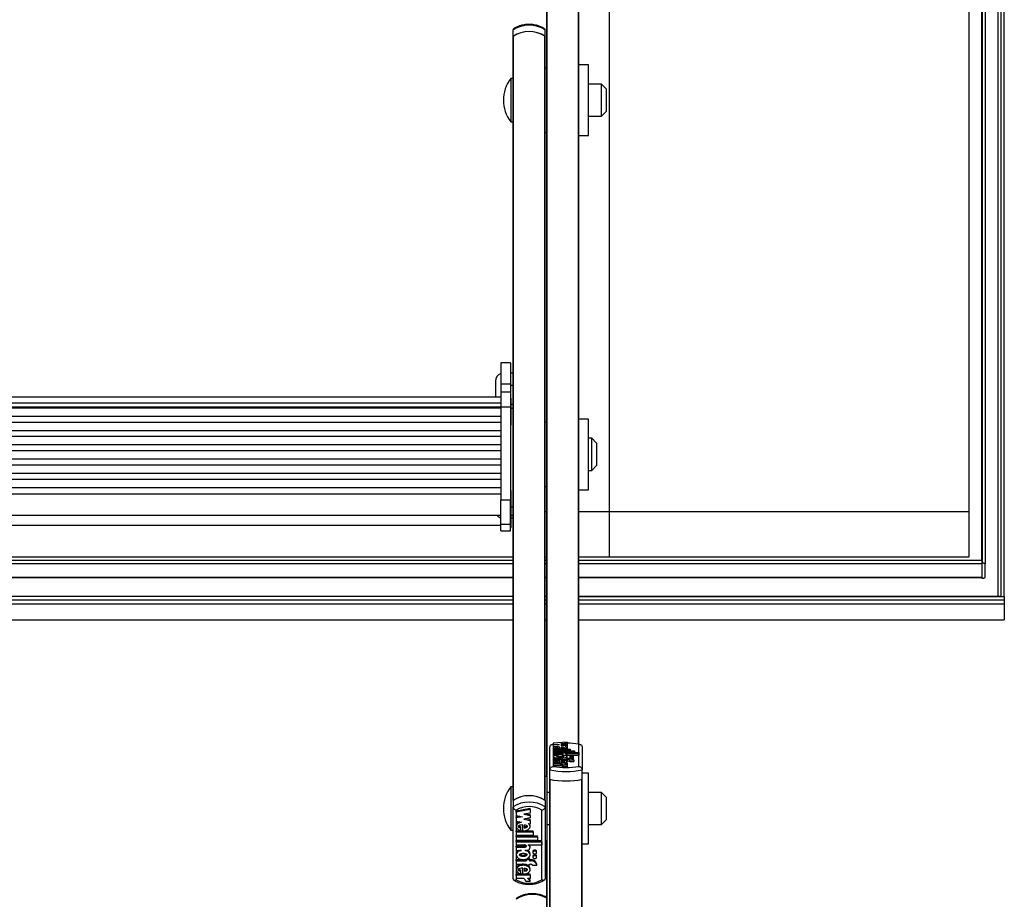
# Model space of a CAD drawing. Units: millimetres. Extents: x 5 to 415, y 4 to 290.
# Drawn here: x 53 to 73, y 103 to 121 of the extents above; entities that cross this region are included whole.
import ezdxf

# ---------------------------------------------------------------- set-up
doc = ezdxf.new("R2010")
doc.units = ezdxf.units.MM

msp = doc.modelspace()

# ---------------------------------------------------------------- linework, layer by layer
at = {"color": 7, "linetype": 'Continuous', "lineweight": 25}
for p, q in [((72.56852, 109.96704), (72.56852, 194.34192)), ((72.56852, 194.34192), (72.56852, 109.90329)), ((72.63519, 194.34192), (72.63519, 109.88575)), ((72.90185, 194.34192), (72.90185, 109.2089)), ((73.03519, 109.2089), (73.03519, 194.34192)), ((72.30185, 189.31962), (72.30185, 110.96638)), ((64.83519, 155.23753), (64.83519, 110.96638)), ((63.54185, 105.48087), (63.54185, 123.4518)), ((64.20852, 106.14529), (64.20852, 123.4518)), ((62.84185, 120.82948), (62.84185, 120.96304)), ((63.50852, 120.82948), (63.50852, 120.96304)), ((62.84185, 120.82948), (62.84185, 120.82297)), ((62.84185, 113.18474), (62.84185, 120.82297)), ((62.84842, 104.98526), (62.84842, 120.834)), ((63.50195, 104.98526), (63.50195, 120.834)), ((63.50852, 120.82297), (63.50852, 120.82948)), ((63.50852, 104.98075), (63.50852, 120.82297)), ((63.54185, 120.17212), (63.50852, 120.17212)), ((64.40852, 120.23878), (64.20852, 120.23878)), ((64.40852, 118.77212), (64.40852, 120.23878)), ((62.84185, 119.95545), (62.79519, 119.95545)), ((62.79519, 119.95545), (62.79519, 119.9155)), ((62.79519, 119.9155), (62.79519, 119.05545)), ((64.67519, 119.83878), (64.40852, 119.83878)), ((64.77519, 119.73878), (64.67519, 119.83878)), ((64.67519, 119.17212), (64.67519, 119.83878)), ((64.77519, 119.73878), (64.77519, 119.27212)), ((64.40852, 119.17212), (64.67519, 119.17212)), ((64.67519, 119.17212), (64.77519, 119.27212)), ((62.79519, 119.05545), (62.84185, 119.05545)), ((63.50852, 118.83878), (63.54185, 118.83878)), ((64.20852, 118.77212), (64.40852, 118.77212)), ((62.78852, 114.06002), (62.58852, 114.06002)), ((62.58852, 114.06002), (62.58852, 113.62233)), ((62.78852, 114.06002), (62.78852, 113.62233)), ((62.84185, 113.84448), (62.78852, 113.84448)), ((62.47519, 113.67782), (62.47519, 113.35057)), ((62.58852, 113.62233), (62.78852, 113.62233)), ((62.58852, 113.62233), (62.58852, 113.44733)), ((62.78852, 113.62233), (62.78852, 113.44733)), ((62.78852, 113.44733), (62.58852, 113.44733)), ((62.58852, 113.44724), (62.58852, 113.14881)), ((62.84185, 113.58564), (62.78852, 113.58564)), ((62.78852, 113.44724), (62.78852, 113.14881)), ((62.58852, 113.34754), (39.45519, 113.34754)), ((39.45519, 113.22745), (62.58852, 113.22745)), ((62.47519, 113.35057), (62.47519, 113.34754)), ((62.80185, 113.32628), (62.78852, 113.32628)), ((62.80185, 113.23194), (62.80185, 113.32628)), ((62.80185, 112.76628), (62.80185, 113.23194)), ((62.84185, 113.19363), (62.80185, 113.19363)), ((62.84185, 113.10848), (62.84185, 113.18474)), ((39.45519, 113.14236), (62.58852, 113.14236)), ((62.58852, 113.11988), (39.45519, 113.11988)), ((62.58852, 113.14881), (62.78852, 113.14881)), ((62.58852, 113.14881), (62.58852, 111.21373)), ((62.78852, 113.14881), (62.78852, 111.21373)), ((62.84185, 111.06681), (62.84185, 113.10848)), ((39.45519, 112.95408), (62.58852, 112.95408)), ((62.58852, 112.82383), (39.45519, 112.82383)), ((63.54185, 112.82649), (63.50852, 112.82649)), ((64.40852, 112.89316), (64.20852, 112.89316)), ((64.40852, 111.42649), (64.40852, 112.89316)), ((39.45519, 112.65803), (62.58852, 112.65803)), ((62.78852, 112.76628), (62.80185, 112.76628)), ((62.58852, 112.52778), (39.45519, 112.52778)), ((39.45519, 112.36198), (62.58852, 112.36198)), ((64.47519, 112.49316), (64.40852, 112.49316)), ((64.57519, 112.39316), (64.47519, 112.49316)), ((64.47519, 111.82649), (64.47519, 112.49316)), ((64.57519, 112.39316), (64.57519, 111.92649)), ((62.58852, 112.23174), (39.45519, 112.23174)), ((39.45519, 112.06594), (62.58852, 112.06594)), ((62.58852, 111.93569), (39.45519, 111.93569)), ((39.45519, 111.76989), (62.58852, 111.76989)), ((64.40852, 111.82649), (64.47519, 111.82649)), ((64.47519, 111.82649), (64.57519, 111.92649)), ((62.58852, 111.63965), (39.45519, 111.63965)), ((39.45519, 111.47385), (62.58852, 111.47385)), ((39.45519, 111.34325), (62.58852, 111.34325)), ((62.80185, 111.41087), (62.78852, 111.41087)), ((62.80185, 111.31653), (62.80185, 111.41087)), ((63.50852, 111.49316), (63.54185, 111.49316)), ((64.20852, 111.42649), (64.40852, 111.42649)), ((62.58852, 110.71501), (62.58852, 111.21373)), ((62.58852, 111.21373), (62.78852, 111.21373)), ((62.78852, 110.71501), (62.78852, 111.21373)), ((62.80185, 110.85087), (62.80185, 111.31653)), ((62.84185, 110.98162), (62.84185, 111.06681)), ((62.84185, 104.98075), (62.84185, 110.98162)), ((63.54185, 110.96638), (63.50852, 110.96638)), ((64.83519, 110.96638), (64.20852, 110.96638)), ((64.83519, 110.96638), (64.83519, 110.03079)), ((72.30185, 110.96638), (64.83519, 110.96638)), ((72.30185, 110.96638), (72.30185, 110.03079)), ((39.45519, 110.89753), (62.58852, 110.89753)), ((62.78852, 110.85087), (62.80185, 110.85087)), ((62.84185, 110.8389), (62.78852, 110.8389)), ((62.80185, 110.64204), (62.80185, 110.83565)), ((39.45519, 110.6887), (62.58852, 110.6887)), ((62.58852, 110.71501), (62.78852, 110.71501)), ((62.58852, 110.57303), (62.58852, 110.71501)), ((62.58852, 110.57303), (62.78852, 110.57303)), ((62.58852, 110.57297), (62.78852, 110.57297)), ((62.78852, 110.57303), (62.78852, 110.71501)), ((62.78852, 110.64204), (62.80185, 110.64204)), ((39.20185, 109.96704), (62.84185, 109.96704)), ((62.84185, 110.03079), (52.16852, 110.03079)), ((63.54185, 110.03079), (63.50852, 110.03079)), ((63.50852, 109.96704), (63.54185, 109.96704)), ((64.83519, 110.03079), (64.20852, 110.03079)), ((64.20852, 109.96704), (72.56852, 109.96704)), ((72.30185, 110.03079), (64.83519, 110.03079)), ((72.56852, 109.96704), (72.56852, 109.96067)), ((72.57519, 109.90329), (72.56852, 109.90329)), ((72.56852, 109.90329), (72.56852, 109.59142)), ((72.56852, 109.88575), (72.56852, 109.60897)), ((72.63519, 109.60897), (72.63519, 109.88575)), ((39.20185, 109.60635), (62.84185, 109.60635)), ((63.50852, 109.60635), (63.54185, 109.60635)), ((64.20852, 109.60635), (72.56852, 109.60635)), ((72.56852, 109.59142), (72.57519, 109.59142)), ((62.84185, 109.2089), (39.20185, 109.2089)), ((63.54185, 109.2089), (63.50852, 109.2089)), ((72.90185, 109.2089), (64.20852, 109.2089)), ((64.20852, 109.2089), (73.03519, 109.2089)), ((72.96852, 109.2089), (72.90185, 109.2089)), ((73.03519, 109.2089), (73.03519, 109.14515)), ((73.03519, 109.14515), (73.03519, 109.0619)), ((73.03519, 109.0619), (73.03519, 108.73055)), ((39.20185, 108.72764), (62.84185, 108.72764)), ((63.50852, 108.72764), (63.54185, 108.72764)), ((64.20852, 108.72764), (73.03519, 108.72764)), ((73.03519, 108.73055), (73.03519, 108.72764)), ((63.60852, 105.61341), (63.60852, 106.08765)), ((63.67519, 106.14529), (63.67519, 105.68531)), ((63.9623, 106.18901), (63.67651, 106.17099)), ((63.67651, 106.17099), (63.67651, 106.14973)), ((63.67651, 106.14973), (63.80655, 106.14153)), ((63.67651, 106.14973), (63.67651, 106.13334)), ((63.80655, 106.14153), (63.67651, 106.13334)), ((63.67651, 106.13334), (63.67651, 106.11208)), ((63.67651, 106.11208), (63.78733, 106.10509)), ((63.67651, 106.11208), (63.67651, 106.07969)), ((63.67651, 106.08103), (63.67651, 106.04146)), ((63.67651, 106.07969), (63.67762, 106.07962)), ((63.67651, 106.04146), (64.02451, 106.04146)), ((63.67651, 106.04146), (63.67651, 106.02015)), ((63.81255, 106.05455), (63.7611, 106.05268)), ((63.76837, 106.05007), (63.76837, 106.06807)), ((63.76837, 106.05007), (63.76837, 106.04146)), ((63.81255, 106.04815), (63.81255, 106.08693)), ((63.81255, 106.04815), (63.81255, 106.04146)), ((63.9623, 106.16566), (63.83226, 106.15746)), ((63.83226, 106.15746), (63.9623, 106.14927)), ((63.9623, 106.13369), (63.83226, 106.12549)), ((63.83226, 106.12549), (63.9623, 106.11729)), ((63.84131, 106.08645), (63.84131, 106.06752)), ((63.92512, 106.09641), (63.9623, 106.09406)), ((63.9623, 106.18901), (63.9623, 106.16566)), ((63.9623, 106.16566), (63.9623, 106.14927)), ((63.9623, 106.14927), (63.9623, 106.13369)), ((63.9623, 106.13369), (63.9623, 106.11729)), ((63.9623, 106.11729), (63.9623, 106.09406)), ((63.9623, 106.09406), (63.9623, 106.06168)), ((63.9623, 106.04146), (63.9623, 106.08103)), ((64.02451, 106.04146), (64.02451, 106.02015)), ((64.20852, 105.68531), (64.20852, 106.14529)), ((64.27519, 106.08765), (64.27519, 105.61341)), ((63.67651, 106.02015), (63.67651, 106.00878)), ((63.67651, 106.02015), (64.02451, 106.02015)), ((63.67651, 106.00878), (63.67651, 105.98747)), ((63.67651, 106.00878), (64.11451, 106.00878)), ((63.67651, 105.98747), (63.67651, 105.9761)), ((63.67651, 105.98747), (64.11451, 105.98747)), ((63.67651, 105.9761), (63.67651, 105.95479)), ((63.67651, 105.9761), (64.20389, 105.9761)), ((63.67651, 105.95479), (63.84341, 105.95479)), ((63.67651, 105.95479), (63.67651, 105.94058)), ((63.67651, 105.94058), (63.67651, 105.91926)), ((63.67651, 105.94058), (63.84252, 105.94058)), ((63.67651, 105.91926), (63.78265, 105.91926)), ((63.67651, 105.91926), (63.67651, 105.88688)), ((63.67651, 105.89347), (63.67651, 105.85299)), ((63.67651, 105.85106), (63.67651, 105.82832)), ((63.67651, 105.85106), (63.8783, 105.85106)), ((63.67651, 105.82832), (63.8783, 105.82832)), ((63.67651, 105.82832), (63.67651, 105.79594)), ((63.67868, 105.85701), (63.67775, 105.85305)), ((63.85616, 105.91926), (63.8873, 105.91926)), ((63.8783, 105.85745), (63.8783, 105.85106)), ((63.9503, 105.85745), (63.8783, 105.85745)), ((63.8783, 105.82832), (63.8783, 105.82193)), ((63.92372, 105.95479), (64.20389, 105.95479)), ((63.92372, 105.95479), (63.92372, 105.95255)), ((63.9503, 105.85745), (63.9503, 105.85106)), ((63.9503, 105.85106), (63.9683, 105.85106)), ((63.9503, 105.82832), (63.9683, 105.82832)), ((63.9503, 105.82832), (63.9503, 105.82193)), ((63.9623, 105.85299), (63.9623, 105.89347)), ((63.96231, 105.90464), (63.96231, 105.93703)), ((63.96231, 105.9224), (64.20389, 105.9224)), ((63.9683, 105.82832), (63.9683, 105.79594)), ((64.0193, 105.90505), (64.0193, 105.87379)), ((64.0193, 105.87379), (64.0193, 105.84873)), ((64.02451, 106.02015), (64.02451, 106.00878)), ((64.0973, 105.87379), (64.0973, 105.90505)), ((64.0973, 105.84141), (64.0973, 105.87379)), ((64.11451, 106.00878), (64.11451, 105.98747)), ((64.11451, 105.98747), (64.11451, 105.9761)), ((64.20389, 105.9761), (64.20389, 105.95479)), ((64.20389, 105.95479), (64.20389, 105.9224)), ((63.67651, 105.79543), (63.67651, 105.75556)), ((63.67651, 105.75556), (63.67651, 105.73286)), ((63.9623, 105.75556), (63.67651, 105.75556)), ((63.83236, 105.73286), (63.67651, 105.73286)), ((63.67651, 105.73286), (63.67651, 105.70048)), ((63.83236, 105.70048), (63.67651, 105.70048)), ((63.81255, 105.76896), (63.75832, 105.76699)), ((63.76837, 105.76422), (63.76837, 105.78242)), ((63.76837, 105.76422), (63.76837, 105.75556)), ((63.81255, 105.76228), (63.81255, 105.80134)), ((63.81255, 105.76228), (63.81255, 105.75556)), ((63.83236, 105.73286), (63.83236, 105.70048)), ((63.84131, 105.80086), (63.84131, 105.7819)), ((63.96253, 105.71349), (63.87253, 105.71349)), ((63.87253, 105.71349), (63.87253, 105.6811)), ((63.96253, 105.6811), (63.87253, 105.6811)), ((63.9503, 105.82193), (63.8783, 105.82193)), ((63.9623, 105.73286), (63.9115, 105.73286)), ((63.9503, 105.82193), (63.9503, 105.80183)), ((63.96112, 105.75536), (63.96005, 105.75896)), ((63.9623, 105.75556), (63.9623, 105.79543)), ((63.9623, 105.75556), (63.9623, 105.73286)), ((63.9623, 105.73286), (63.9623, 105.71518)), ((63.96253, 105.71349), (63.96253, 105.6811)), ((64.01399, 105.82193), (64.01399, 105.78954)), ((64.01399, 105.82193), (64.10455, 105.82193)), ((64.01399, 105.78954), (64.10455, 105.78954)), ((64.10455, 105.82193), (64.10455, 105.78954)), ((63.54185, 105.48087), (63.50852, 105.48087)), ((63.54185, 105.48087), (63.54185, 104.14754)), ((63.60852, 105.4191), (63.60852, 105.61341)), ((63.60852, 87.44817), (63.60852, 105.4191)), ((64.27519, 105.4191), (64.27519, 105.61341)), ((64.40852, 105.54754), (64.27519, 105.54754)), ((64.27519, 88.11258), (64.27519, 105.4191)), ((64.40852, 104.08087), (64.40852, 105.54754)), ((62.84185, 105.2642), (62.79519, 105.2642)), ((62.79519, 105.2642), (62.79519, 104.3642)), ((63.60852, 105.14754), (63.54185, 105.14754)), ((64.67519, 105.14754), (64.40852, 105.14754)), ((64.77519, 105.04754), (64.67519, 105.14754)), ((64.67519, 104.48087), (64.67519, 105.14754)), ((64.77519, 105.04754), (64.77519, 104.58482)), ((62.84185, 104.98075), (62.84185, 104.84719)), ((62.84185, 103.35661), (62.84185, 104.84719)), ((63.19563, 104.81588), (62.90984, 104.75926)), ((63.19563, 104.79363), (63.19563, 104.81588)), ((63.50852, 104.98075), (63.50852, 104.84719)), ((63.50852, 104.84719), (63.50852, 103.35661)), ((62.90852, 104.78026), (62.90852, 103.3345)), ((63.19563, 104.79363), (62.90984, 104.737)), ((62.90984, 104.737), (62.90984, 104.75926)), ((62.90984, 104.737), (62.90984, 104.67018)), ((62.90984, 104.67018), (63.03988, 104.64442)), ((62.98371, 104.65555), (62.90984, 104.64091)), ((63.03988, 104.64442), (62.90984, 104.61865)), ((62.90984, 104.61865), (62.90984, 104.64091)), ((62.90984, 104.61865), (62.90984, 104.55183)), ((63.19563, 104.72025), (63.06559, 104.69448)), ((63.06559, 104.69448), (63.19563, 104.66872)), ((63.19563, 104.61976), (63.06559, 104.59399)), ((63.12177, 104.70561), (63.19563, 104.69098)), ((63.12177, 104.60512), (63.19563, 104.59049)), ((63.19563, 104.79363), (63.19563, 104.72025)), ((63.19563, 104.66872), (63.19563, 104.69098)), ((63.19563, 104.66872), (63.19563, 104.61976)), ((63.44185, 103.3345), (63.44185, 104.78026)), ((62.90984, 104.55183), (63.02067, 104.52987)), ((62.90984, 104.46658), (62.90984, 104.43875)), ((63.00171, 104.41352), (63.00171, 104.43578)), ((63.00171, 104.35693), (63.00171, 104.41352)), ((63.04588, 104.35091), (63.04588, 104.4728)), ((63.06559, 104.59399), (63.19563, 104.56823)), ((63.07464, 104.47128), (63.07464, 104.4118)), ((63.15845, 104.50257), (63.19563, 104.49521)), ((63.19563, 104.56823), (63.19563, 104.59049)), ((63.19563, 104.56823), (63.19563, 104.49521)), ((63.19563, 104.43875), (63.19563, 104.46658)), ((63.54185, 104.48087), (63.60852, 104.48087)), ((64.40852, 104.48087), (64.67519, 104.48087)), ((64.67519, 104.48087), (64.77519, 104.58087)), ((64.77519, 104.58482), (64.77519, 104.58087)), ((62.79519, 104.3642), (62.84185, 104.3642)), ((62.90984, 104.35214), (63.04588, 104.35214)), ((62.90984, 104.32988), (62.90984, 104.35214)), ((62.90984, 104.32988), (63.25784, 104.32988)), ((62.90984, 104.32988), (62.90984, 104.26289)), ((62.90984, 104.26289), (63.25784, 104.26289)), ((62.90984, 104.24942), (63.34784, 104.24942)), ((62.90984, 104.22716), (62.90984, 104.24942)), ((62.90984, 104.22716), (63.34784, 104.22716)), ((62.90984, 104.22716), (62.90984, 104.16017)), ((63.06458, 104.35214), (63.25784, 104.35214)), ((63.25784, 104.32988), (63.25784, 104.35214)), ((63.25784, 104.32988), (63.25784, 104.26289)), ((63.34784, 104.22716), (63.34784, 104.24942)), ((63.34784, 104.22716), (63.34784, 104.16017)), ((62.90984, 104.16017), (63.34784, 104.16017)), ((62.90984, 104.1467), (63.43723, 104.1467)), ((62.90984, 104.12444), (62.90984, 104.1467)), ((62.90984, 104.12444), (62.90984, 104.05746)), ((62.90984, 104.12444), (63.43723, 104.12444)), ((62.90984, 104.05746), (63.07674, 104.05746)), ((62.90984, 104.03505), (63.07585, 104.03505)), ((62.90984, 104.01279), (62.90984, 104.03505)), ((62.90984, 104.01279), (62.90984, 103.9458)), ((62.90984, 104.01279), (63.07585, 104.01279)), ((63.07585, 104.01279), (63.07585, 104.03505)), ((63.15706, 104.05746), (63.43723, 104.05746)), ((63.15706, 104.05746), (63.15706, 104.05043)), ((63.19564, 104.00163), (63.19564, 104.02389)), ((63.43723, 104.12444), (63.43723, 104.1467)), ((63.43723, 104.12444), (63.43723, 104.05746)), ((63.50852, 104.14754), (63.54185, 104.14754)), ((63.54185, 101.85603), (63.54185, 104.14754)), ((64.27519, 104.08087), (64.40852, 104.08087)), ((62.90984, 103.9458), (63.01599, 103.9458)), ((62.90984, 103.87705), (62.90984, 103.84922)), ((63.08949, 103.9458), (63.12063, 103.9458)), ((63.19563, 103.84922), (63.19563, 103.87705)), ((63.25263, 103.92339), (63.25263, 103.90113)), ((63.25263, 103.82514), (63.25263, 103.80288)), ((63.33063, 103.90113), (63.33063, 103.92339)), ((63.33063, 103.80288), (63.33063, 103.82514)), ((62.90984, 103.75368), (63.11163, 103.75368)), ((62.90984, 103.73142), (62.90984, 103.75368)), ((62.90984, 103.73142), (62.90984, 103.65996)), ((62.90984, 103.73142), (63.11163, 103.73142)), ((62.90984, 103.65996), (63.11163, 103.65996)), ((63.11163, 103.75152), (63.11163, 103.76467)), ((63.11163, 103.75152), (63.11163, 103.73142)), ((63.18363, 103.75152), (63.11163, 103.75152)), ((63.11163, 103.65996), (63.11163, 103.63987)), ((63.18363, 103.63987), (63.11163, 103.63987)), ((63.18363, 103.77378), (63.13403, 103.77378)), ((63.18363, 103.75152), (63.18363, 103.77378)), ((63.18363, 103.75368), (63.20163, 103.75368)), ((63.18363, 103.75152), (63.18363, 103.73142)), ((63.18363, 103.73142), (63.20163, 103.73142)), ((63.18363, 103.65996), (63.20163, 103.65996)), ((63.18363, 103.65996), (63.18363, 103.63987)), ((63.20163, 103.73142), (63.20163, 103.75368)), ((63.24733, 103.63987), (63.33789, 103.63987)), ((63.33789, 103.63987), (63.33789, 103.66212)), ((62.90984, 103.56889), (62.90984, 103.54106)), ((63.04588, 103.45352), (62.90984, 103.45352)), ((62.90984, 103.43126), (62.90984, 103.45352)), ((63.19563, 103.43126), (62.90984, 103.43126)), ((62.90984, 103.43126), (62.90984, 103.35993)), ((63.00171, 103.51568), (63.00171, 103.53794)), ((63.00171, 103.45847), (63.00171, 103.51568)), ((63.04588, 103.4524), (63.04588, 103.57517)), ((63.19563, 103.45352), (63.05802, 103.45352)), ((63.07464, 103.57364), (63.07464, 103.51405)), ((63.19563, 103.54106), (63.19563, 103.56889)), ((63.19563, 103.43126), (63.19563, 103.45352)), ((63.19563, 103.43126), (63.19563, 103.35993)), ((63.06569, 103.35993), (62.90984, 103.35993)), ((63.19586, 103.29903), (63.10586, 103.29903)), ((63.19563, 103.35993), (63.14484, 103.35993)), ((63.19586, 103.29903), (63.19586, 103.32129))]:
    msp.add_line(p, q, dxfattribs=at)
at = {"color": 8, "linetype": 'Continuous', "lineweight": 25}
for p, q in [((72.57519, 194.34192), (72.57519, 109.90329)), ((72.96852, 109.2089), (72.96852, 194.34192)), ((63.54842, 105.14754), (63.54842, 123.45037)), ((64.20195, 106.14654), (64.20195, 123.45037)), ((62.84185, 113.10848), (62.80185, 113.10848)), ((62.84185, 111.06681), (62.80185, 111.06681)), ((62.84185, 110.89238), (62.80185, 110.89238)), ((62.84185, 109.96067), (39.20185, 109.96067)), ((63.54185, 109.96067), (63.50852, 109.96067)), ((72.56852, 109.96067), (64.20852, 109.96067)), ((62.84185, 109.88575), (39.20185, 109.88575)), ((63.54185, 109.88575), (63.50852, 109.88575)), ((72.56852, 109.88575), (64.20852, 109.88575)), ((62.84185, 109.60897), (39.20185, 109.60897)), ((63.54185, 109.60897), (63.50852, 109.60897)), ((72.56852, 109.60897), (64.20852, 109.60897)), ((39.20185, 109.14515), (62.84185, 109.14515)), ((63.50852, 109.14515), (63.54185, 109.14515)), ((64.20852, 109.14515), (73.03519, 109.14515)), ((39.20185, 109.0619), (62.84185, 109.0619)), ((63.50852, 109.0619), (63.54185, 109.0619)), ((64.20852, 109.0619), (73.03519, 109.0619)), ((39.20185, 108.73055), (62.84185, 108.73055)), ((63.50852, 108.73055), (63.54185, 108.73055)), ((64.20852, 108.73055), (73.03519, 108.73055)), ((63.84341, 105.95479), (63.84341, 105.9406)), ((63.61509, 87.11483), (63.61509, 105.41766)), ((64.26861, 88.11383), (64.26861, 105.41766)), ((63.54842, 101.83902), (63.54842, 104.48087))]:
    msp.add_line(p, q, dxfattribs=at)
at = {"color": 7, "linetype": 'Continuous', "lineweight": 25, "flags": 128}
for points in [[(72.63519, 109.88575), (72.63403, 109.88917), (72.63062, 109.89246), (72.62507, 109.89549), (72.61761, 109.89815), (72.60852, 109.90033), (72.59815, 109.90195), (72.58689, 109.90295), (72.57519, 109.90329)], [(72.57519, 109.59142), (72.58689, 109.59176), (72.59815, 109.59276), (72.60852, 109.59438), (72.61761, 109.59656), (72.62507, 109.59922), (72.63062, 109.60225), (72.63403, 109.60554), (72.63519, 109.60897)], [(63.8873, 105.91926), (63.91156, 105.92022), (63.93321, 105.92298), (63.94992, 105.92725), (63.95991, 105.93257), (63.96209, 105.93837), (63.95624, 105.94403), (63.94297, 105.94893), (63.92372, 105.95255)], [(63.95726, 105.89824), (63.95991, 105.90019), (63.96231, 105.90464)], [(64.0193, 105.90505), (64.02227, 105.90152), (64.03072, 105.89852), (64.04338, 105.89652), (64.0583, 105.89582), (64.07322, 105.89652), (64.08588, 105.89852), (64.09433, 105.90152), (64.0973, 105.90505), (64.09433, 105.90859), (64.08588, 105.91158), (64.07322, 105.91359), (64.0583, 105.91429), (64.04338, 105.91359), (64.03072, 105.91158), (64.02227, 105.90859), (64.0193, 105.90505)], [(64.0193, 105.87379), (64.02227, 105.87026), (64.03072, 105.86726), (64.04338, 105.86526), (64.0583, 105.86456), (64.07322, 105.86526), (64.08588, 105.86726), (64.09433, 105.87026), (64.0973, 105.87379), (64.09433, 105.87733), (64.08588, 105.88032), (64.07322, 105.88233), (64.0583, 105.88303), (64.04338, 105.88233), (64.03072, 105.88032), (64.02227, 105.87733), (64.0193, 105.87379)], [(64.08647, 105.83502), (64.09433, 105.83787), (64.0973, 105.84141)], [(63.87253, 105.71349), (63.87193, 105.71628), (63.86997, 105.71904), (63.86667, 105.72172), (63.86209, 105.7243), (63.85628, 105.72673), (63.84933, 105.72899), (63.84132, 105.73104), (63.83236, 105.73286)], [(63.87253, 105.6811), (63.87193, 105.6839), (63.86997, 105.68665), (63.86667, 105.68934), (63.86209, 105.69191), (63.85628, 105.69435), (63.84933, 105.69661), (63.84132, 105.69866), (63.83236, 105.70048)], [(63.96253, 105.71349), (63.96173, 105.71649), (63.95915, 105.71944), (63.95484, 105.72227), (63.9489, 105.72493), (63.94143, 105.72737), (63.93258, 105.72953), (63.92254, 105.73137), (63.9115, 105.73286)], [(63.12063, 103.9458), (63.14489, 103.9488), (63.16654, 103.95747), (63.18326, 103.9709), (63.19324, 103.98762), (63.19542, 104.00585), (63.18957, 104.02363), (63.1763, 104.03904), (63.15706, 104.05043)], [(63.33063, 103.92339), (63.32766, 103.9345), (63.31921, 103.94392), (63.30656, 103.95021), (63.29163, 103.95242), (63.27671, 103.95021), (63.26406, 103.94392), (63.2556, 103.9345), (63.25263, 103.92339)], [(63.25263, 103.90113), (63.2556, 103.89002), (63.26406, 103.88061), (63.27671, 103.87431), (63.29163, 103.8721), (63.30656, 103.87431), (63.31921, 103.88061), (63.32766, 103.89002), (63.33063, 103.90113), (63.32766, 103.91224), (63.31921, 103.92166), (63.30656, 103.92795), (63.29163, 103.93016), (63.27671, 103.92795), (63.26406, 103.92166), (63.2556, 103.91224), (63.25263, 103.90113)], [(63.33063, 103.82514), (63.32766, 103.83625), (63.31921, 103.84567), (63.30656, 103.85196), (63.29163, 103.85417), (63.27671, 103.85196), (63.26406, 103.84567), (63.2556, 103.83625), (63.25263, 103.82514)], [(63.25263, 103.80288), (63.2556, 103.79177), (63.26406, 103.78235), (63.27671, 103.77606), (63.29163, 103.77385), (63.30656, 103.77606), (63.31921, 103.78235), (63.32766, 103.79177), (63.33063, 103.80288), (63.32766, 103.81399), (63.31921, 103.82341), (63.30656, 103.8297), (63.29163, 103.83191), (63.27671, 103.8297), (63.26406, 103.82341), (63.2556, 103.81399), (63.25263, 103.80288)]]:
    msp.add_lwpolyline(points, dxfattribs=at)
at = {"color": 7, "linetype": 'Continuous', "lineweight": 25}
for centre, radius, start, end in [((63.17519, 120.45394), 0.60852, 56.785198, 123.214802), ((63.17519, 120.32039), 0.60852, 56.785198, 123.214802), ((62.85543, 120.82235), 0.01359, 121.025247, 177.414515), ((63.17519, 120.31824), 0.61055, 57.643311, 122.356689), ((63.49494, 120.82235), 0.01359, 2.585485, 58.974753), ((63.37422, 119.50545), 0.73333, 142.147097, 217.852903), ((62.64185, 113.67782), 0.16667, 108.662929, 180), ((62.64185, 110.99706), 0.16667, 216.667442, 251.337071), ((63.95612, 104.74188), 1.42592, 79.804473, 89.751685), ((63.99623, 105.64849), 0.20449, 58.014058, 97.850869), ((63.97318, 105.69675), 0.13166, 71.942751, 92.125534), ((63.94185, 107.21313), 1.55092, 260.099323, 279.900677), ((63.97318, 105.66436), 0.13166, 71.942751, 92.125534), ((63.94185, 107.32843), 1.74712, 259.001097, 280.998903), ((63.94185, 107.13412), 1.74712, 259.001097, 280.998903), ((63.94185, 107.14837), 1.76129, 259.308296, 280.691704), ((63.37422, 104.8142), 0.73333, 142.147097, 217.852903), ((63.17519, 104.47165), 0.60852, 56.785198, 123.214802), ((63.17519, 104.46951), 0.61055, 57.643311, 122.356689), ((63.17519, 104.33809), 0.60852, 56.785198, 123.214802), ((63.17519, 104.32064), 0.53138, 59.878336, 120.121664), ((63.14891, 104.02307), 0.04674, 0.997231, 47.366608), ((63.21483, 103.62616), 0.1282, 16.293131, 95.907873), ((63.21483, 103.6039), 0.1282, 16.293131, 95.907873), ((63.20394, 103.60321), 0.0568, 40.190006, 92.327918), ((63.17519, 103.79413), 0.53138, 239.878336, 300.121664), ((63.03439, 103.29558), 0.07156, 2.76312, 64.058702), ((63.12753, 103.2936), 0.06854, 4.542036, 75.380587), ((63.13897, 103.32036), 0.05691, 0.931341, 44.045685)]:
    msp.add_arc(centre, radius, start, end, dxfattribs=at)
at = {"color": 8, "linetype": 'Continuous', "lineweight": 25}
msp.add_arc((63.2428, 102.41723), 0.61239, 60.768449, 123.083797, dxfattribs=at)
at = {"color": 7, "linetype": 'Continuous', "lineweight": 25}
for points, knots in [([(62.85328, 120.98383), (62.85016, 120.9814), (62.84346, 120.97615), (62.84241, 120.96761), (62.84185, 120.96304)], [0, 0, 0, 0, 0.46548027, 1, 1, 1, 1]), ([(63.5043, 120.97923), (63.49007, 120.98868), (63.45002, 121.01527), (63.37415, 121.04842), (63.27714, 121.07291), (63.17533, 121.08113), (63.07329, 121.07294), (62.97556, 121.04825), (62.89972, 121.01493), (62.85982, 120.98838), (62.84607, 120.97923)], [0, 0, 0, 0, 0.07732707, 0.21766682, 0.35852169, 0.49971423, 0.64116869, 0.78297252, 0.92521333, 1, 1, 1, 1]), ([(63.50852, 120.96304), (63.50796, 120.96761), (63.50691, 120.97616), (63.50021, 120.9814), (63.49709, 120.98384)], [0, 0, 0, 0, 0.534431447, 1, 1, 1, 1]), ([(63.60852, 106.08765), (63.60917, 106.09442), (63.61048, 106.10794), (63.62054, 106.12521), (63.63553, 106.13829), (63.65436, 106.14546), (63.66827, 106.14605), (63.67504, 106.1453), (63.67519, 106.14529)], [0, 0, 0, 0, 0.19185514, 0.38348285, 0.58133681, 0.79466637, 0.99561862, 1, 1, 1, 1]), ([(63.78733, 106.10509), (63.77289, 106.10413), (63.74466, 106.10224), (63.7094, 106.09616), (63.6853, 106.0882), (63.67433, 106.07905), (63.67881, 106.06963), (63.69746, 106.06108), (63.72813, 106.05401), (63.75472, 106.0514), (63.76837, 106.05007)], [0, 0, 0, 0, 0.13533358, 0.26452119, 0.38686998, 0.50444737, 0.62090665, 0.74090314, 0.86692376, 1, 1, 1, 1]), ([(63.81255, 106.08693), (63.79092, 106.08662), (63.76097, 106.08618), (63.73002, 106.08276), (63.71953, 106.08016), (63.71569, 106.07823), (63.71529, 106.07646), (63.7177, 106.07446), (63.72643, 106.07183), (63.74462, 106.06948), (63.75993, 106.06857), (63.76837, 106.06807)], [0, 0, 0, 0, 0.3527636, 0.48852009, 0.54640087, 0.59913408, 0.63258225, 0.6667584, 0.74113187, 0.85730659, 1, 1, 1, 1]), ([(63.81255, 106.04815), (63.82665, 106.04827), (63.8546, 106.0485), (63.89369, 106.05192), (63.92673, 106.05726), (63.95026, 106.06447), (63.96288, 106.07275), (63.9626, 106.08143), (63.95012, 106.08979), (63.93356, 106.09417), (63.92512, 106.09641)], [0, 0, 0, 0, 0.13734951, 0.27235042, 0.40167954, 0.52456004, 0.64269381, 0.75874341, 0.87697407, 1, 1, 1, 1]), ([(63.84131, 106.06752), (63.85742, 106.0682), (63.87966, 106.06914), (63.90038, 106.07277), (63.90635, 106.07512), (63.90806, 106.07699), (63.90635, 106.07885), (63.90038, 106.0812), (63.87966, 106.08483), (63.85742, 106.08577), (63.84131, 106.08645)], [0, 0, 0, 0, 0.29250359, 0.40384883, 0.45359037, 0.5, 0.54640963, 0.59615117, 0.70749641, 1, 1, 1, 1]), ([(64.20852, 106.14529), (64.20866, 106.1453), (64.21544, 106.14605), (64.22935, 106.14546), (64.24817, 106.13829), (64.26316, 106.12521), (64.27323, 106.10794), (64.27453, 106.09442), (64.27519, 106.08765)], [0, 0, 0, 0, 0.00438138, 0.20533363, 0.41866319, 0.61651715, 0.80814486, 1, 1, 1, 1]), ([(63.78265, 105.91926), (63.76656, 105.91794), (63.73494, 105.91535), (63.69854, 105.90707), (63.67741, 105.89671), (63.6746, 105.88528), (63.69101, 105.87447), (63.72352, 105.86558), (63.76841, 105.85991), (63.8194, 105.85781), (63.8704, 105.85991), (63.91529, 105.86558), (63.9478, 105.87447), (63.96421, 105.88528), (63.9614, 105.89671), (63.94027, 105.90707), (63.90387, 105.91535), (63.87224, 105.91794), (63.85616, 105.91926)], [0, 0, 0, 0, 0.06481412, 0.12741987, 0.1881607, 0.24781267, 0.30814648, 0.37015103, 0.43443872, 0.5, 0.56556128, 0.62984897, 0.69185352, 0.75218733, 0.8118393, 0.87258013, 0.93518588, 1, 1, 1, 1]), ([(63.8933, 105.88942), (63.89295, 105.89015), (63.89222, 105.89164), (63.88516, 105.8945), (63.87007, 105.89746), (63.84616, 105.89942), (63.81941, 105.90006), (63.79264, 105.89942), (63.76879, 105.89746), (63.75353, 105.8945), (63.74675, 105.89164), (63.74491, 105.88942), (63.74675, 105.8872), (63.75353, 105.88435), (63.76879, 105.88139), (63.79264, 105.87942), (63.81941, 105.87878), (63.84616, 105.87942), (63.87007, 105.88139), (63.88516, 105.88435), (63.89222, 105.8872), (63.89295, 105.8887), (63.8933, 105.88942)], [0, 0, 0, 0, 0.0243519, 0.05042335, 0.10938111, 0.17693615, 0.25, 0.32306385, 0.39061889, 0.44957665, 0.4756481, 0.5, 0.5243519, 0.55042335, 0.60938111, 0.67693615, 0.75, 0.82306385, 0.89061889, 0.94957665, 0.9756481, 1, 1, 1, 1]), ([(63.84252, 105.94058), (63.84794, 105.94066), (63.85866, 105.94083), (63.87197, 105.94207), (63.8811, 105.94381), (63.88642, 105.94561), (63.88844, 105.94748), (63.88731, 105.94917), (63.88333, 105.95113), (63.8741, 105.95317), (63.85947, 105.95453), (63.84881, 105.9547), (63.84341, 105.95479)], [0, 0, 0, 0, 0.13707678, 0.27081088, 0.35387003, 0.43053369, 0.50162361, 0.5546151, 0.61011742, 0.73075098, 0.86357114, 1, 1, 1, 1]), ([(63.9581, 105.85106), (63.95929, 105.85172), (63.9627, 105.85361), (63.96114, 105.85567), (63.96013, 105.85701)], [0, 0, 0, 0, 0.34809355, 1, 1, 1, 1]), ([(63.60852, 105.61341), (63.60917, 105.62031), (63.61048, 105.6341), (63.62054, 105.65345), (63.63553, 105.66967), (63.65436, 105.68087), (63.66827, 105.68452), (63.67504, 105.68529), (63.67519, 105.68531)], [0, 0, 0, 0, 0.19185514, 0.38348285, 0.58133681, 0.79466637, 0.99561862, 1, 1, 1, 1]), ([(63.81255, 105.76228), (63.83034, 105.76252), (63.86542, 105.76298), (63.91254, 105.76844), (63.94711, 105.7769), (63.96451, 105.78753), (63.96099, 105.79877), (63.93784, 105.80887), (63.89846, 105.81641), (63.84891, 105.82054), (63.7954, 105.82077), (63.74517, 105.81699), (63.70437, 105.8098), (63.67941, 105.7999), (63.6736, 105.78869), (63.6891, 105.77799), (63.72174, 105.76898), (63.75252, 105.76584), (63.76837, 105.76422)], [0, 0, 0, 0, 0.06744995, 0.13296908, 0.19468393, 0.25338037, 0.31101957, 0.37053394, 0.43348133, 0.49990599, 0.56747322, 0.63413497, 0.69749913, 0.75731132, 0.81502865, 0.87349335, 0.93483042, 1, 1, 1, 1]), ([(63.81255, 105.80134), (63.79081, 105.80103), (63.7607, 105.80059), (63.72959, 105.79715), (63.71907, 105.79454), (63.71522, 105.79259), (63.71484, 105.79082), (63.7173, 105.78881), (63.72612, 105.78617), (63.74446, 105.78382), (63.75988, 105.78292), (63.76837, 105.78242)], [0, 0, 0, 0, 0.35267237, 0.48838409, 0.54622161, 0.59890351, 0.63232698, 0.6664975, 0.74088463, 0.85716412, 1, 1, 1, 1]), ([(63.84131, 105.7819), (63.85742, 105.78258), (63.87967, 105.78353), (63.90039, 105.78717), (63.90635, 105.78952), (63.90807, 105.79139), (63.90636, 105.79325), (63.90039, 105.7956), (63.87967, 105.79924), (63.85742, 105.80018), (63.84131, 105.80086)], [0, 0, 0, 0, 0.292504461, 0.403880207, 0.453644719, 0.500078935, 0.546504174, 0.596252366, 0.707588276, 1, 1, 1, 1]), ([(64.20852, 105.68531), (64.20866, 105.68529), (64.21544, 105.68452), (64.22935, 105.68087), (64.24817, 105.66967), (64.26316, 105.65345), (64.27323, 105.6341), (64.27453, 105.62031), (64.27519, 105.61341)], [0, 0, 0, 0, 0.00438138, 0.20533363, 0.41866319, 0.61651715, 0.80814486, 1, 1, 1, 1]), ([(62.84185, 104.84719), (62.84251, 104.84228), (62.84381, 104.83247), (62.85387, 104.81663), (62.86887, 104.80163), (62.88769, 104.78898), (62.9016, 104.78271), (62.90837, 104.78031), (62.90852, 104.78026)], [0, 0, 0, 0, 0.19185514, 0.38348285, 0.58133681, 0.79466637, 0.99561862, 1, 1, 1, 1]), ([(63.44185, 104.78026), (63.442, 104.78031), (63.44877, 104.78271), (63.46268, 104.78898), (63.48151, 104.80163), (63.4965, 104.81663), (63.50656, 104.83247), (63.50787, 104.84228), (63.50852, 104.84719)], [0, 0, 0, 0, 0.00438138, 0.20533363, 0.41866319, 0.61651715, 0.80814486, 1, 1, 1, 1]), ([(63.02067, 104.52987), (63.00622, 104.52684), (62.97799, 104.52091), (62.94273, 104.50181), (62.91864, 104.47679), (62.90766, 104.44801), (62.91214, 104.41842), (62.93079, 104.39154), (62.96147, 104.36931), (62.98805, 104.36113), (63.00171, 104.35693)], [0, 0, 0, 0, 0.13533358, 0.26452119, 0.38686998, 0.50444737, 0.62090665, 0.74090314, 0.86692376, 1, 1, 1, 1]), ([(62.97445, 104.53903), (62.96363, 104.53399), (62.94122, 104.52357), (62.91954, 104.49895), (62.90854, 104.47757), (62.9107, 104.46594), (62.91108, 104.46389)], [0, 0, 0, 0, 0.3015571, 0.62411234, 0.93408849, 1, 1, 1, 1]), ([(63.04588, 104.4728), (63.02425, 104.4718), (62.9943, 104.47042), (62.96335, 104.45968), (62.95287, 104.45151), (62.94902, 104.44544), (62.94862, 104.43989), (62.95103, 104.43361), (62.95977, 104.42534), (62.97795, 104.41794), (62.99327, 104.41509), (63.00171, 104.41352)], [0, 0, 0, 0, 0.3527636, 0.48852009, 0.54640087, 0.59913408, 0.63258225, 0.6667584, 0.74113187, 0.85730659, 1, 1, 1, 1]), ([(62.94907, 104.46379), (62.94901, 104.46326), (62.94877, 104.46119), (62.95122, 104.45587), (62.95966, 104.4476), (62.97799, 104.4402), (62.99328, 104.43735), (63.00171, 104.43578)], [0, 0, 0, 0, 0.03052081, 0.12069901, 0.316943, 0.623485, 1, 1, 1, 1]), ([(63.04588, 104.35091), (63.05998, 104.35127), (63.08793, 104.352), (63.12702, 104.36275), (63.16007, 104.37955), (63.18359, 104.4022), (63.19621, 104.42822), (63.19593, 104.4555), (63.18346, 104.48178), (63.16689, 104.49555), (63.15845, 104.50257)], [0, 0, 0, 0, 0.13734951, 0.27235042, 0.40167954, 0.52456004, 0.64269381, 0.75874341, 0.87697407, 1, 1, 1, 1]), ([(63.07464, 104.4118), (63.09075, 104.41393), (63.11299, 104.41688), (63.13372, 104.42829), (63.13968, 104.43568), (63.1414, 104.44154), (63.13968, 104.44739), (63.13372, 104.45478), (63.11299, 104.4662), (63.09075, 104.46914), (63.07464, 104.47128)], [0, 0, 0, 0, 0.29250359, 0.40384883, 0.45359037, 0.5, 0.54640963, 0.59615117, 0.70749641, 1, 1, 1, 1]), ([(63.07464, 104.43406), (63.09117, 104.43592), (63.11382, 104.43848), (63.13037, 104.44965), (63.13484, 104.45267)], [0, 0, 0, 0, 0.72984973, 1, 1, 1, 1]), ([(63.19406, 104.46379), (63.19453, 104.46838), (63.1955, 104.47762), (63.19031, 104.48605), (63.18771, 104.49029)], [0, 0, 0, 0, 0.49707258, 1, 1, 1, 1]), ([(63.07585, 104.01279), (63.08127, 104.01306), (63.09199, 104.01359), (63.1053, 104.01749), (63.11444, 104.02295), (63.11975, 104.0286), (63.12177, 104.0345), (63.12064, 104.03981), (63.11666, 104.04595), (63.10743, 104.05236), (63.0928, 104.05666), (63.08214, 104.05719), (63.07674, 104.05746)], [0, 0, 0, 0, 0.13707678, 0.27081088, 0.35387003, 0.43053369, 0.50162361, 0.5546151, 0.61011742, 0.73075098, 0.86357114, 1, 1, 1, 1]), ([(63.07585, 104.03505), (63.0813, 104.0353), (63.09207, 104.03581), (63.10504, 104.03989), (63.11265, 104.04372), (63.11462, 104.04595), (63.11479, 104.04613)], [0, 0, 0, 0, 0.37927873, 0.74930856, 0.97912552, 1, 1, 1, 1]), ([(63.01599, 103.9458), (62.9999, 103.94165), (62.96827, 103.93351), (62.93187, 103.90748), (62.91075, 103.87491), (62.90793, 103.83899), (62.92434, 103.80501), (62.95685, 103.77706), (63.00174, 103.75924), (63.05274, 103.75263), (63.10374, 103.75924), (63.14863, 103.77706), (63.18114, 103.80501), (63.19754, 103.83899), (63.19473, 103.87491), (63.1736, 103.90748), (63.13721, 103.93351), (63.10558, 103.94165), (63.08949, 103.9458)], [0, 0, 0, 0, 0.06481412, 0.12741987, 0.1881607, 0.24781267, 0.30814648, 0.37015103, 0.43443872, 0.5, 0.56556128, 0.62984897, 0.69185352, 0.75218733, 0.8118393, 0.87258013, 0.93518588, 1, 1, 1, 1]), ([(62.95902, 103.9458), (62.95019, 103.94031), (62.92919, 103.92726), (62.91185, 103.90087), (62.91197, 103.88161), (62.91202, 103.87418)], [0, 0, 0, 0, 0.30825415, 0.7328604, 1, 1, 1, 1]), ([(63.12663, 103.85201), (63.12628, 103.85428), (63.12556, 103.85899), (63.1185, 103.86796), (63.1034, 103.87725), (63.07949, 103.88343), (63.05274, 103.88545), (63.02597, 103.88343), (63.00212, 103.87725), (62.98687, 103.86796), (62.98009, 103.85899), (62.97824, 103.85201), (62.98009, 103.84503), (62.98687, 103.83605), (63.00212, 103.82676), (63.02597, 103.82058), (63.05274, 103.81856), (63.07949, 103.82058), (63.1034, 103.82676), (63.1185, 103.83605), (63.12556, 103.84503), (63.12628, 103.84973), (63.12663, 103.85201)], [0, 0, 0, 0, 0.0243519, 0.05042335, 0.10938111, 0.17693615, 0.25, 0.32306385, 0.39061889, 0.44957665, 0.4756481, 0.5, 0.5243519, 0.55042335, 0.60938111, 0.67693615, 0.75, 0.82306385, 0.89061889, 0.94957665, 0.9756481, 1, 1, 1, 1]), ([(63.12663, 103.87427), (63.12628, 103.87199), (63.12556, 103.86729), (63.1185, 103.85831), (63.1034, 103.84902), (63.07948, 103.84284), (63.05277, 103.84083), (63.02587, 103.8428), (63.00244, 103.84915), (62.98801, 103.85693), (62.98417, 103.86248), (62.98371, 103.86314)], [0, 0, 0, 0, 0.05322189, 0.11020191, 0.23905603, 0.38669983, 0.54638328, 0.70606674, 0.85371053, 0.98256465, 1, 1, 1, 1]), ([(63.19346, 103.87418), (63.19352, 103.88162), (63.19366, 103.9009), (63.17511, 103.92859), (63.15238, 103.94256), (63.14188, 103.94901)], [0, 0, 0, 0, 0.252895384, 0.654861109, 1, 1, 1, 1]), ([(63.04588, 103.4524), (63.06367, 103.45313), (63.09875, 103.45458), (63.14587, 103.47173), (63.18044, 103.49835), (63.19784, 103.53175), (63.19433, 103.56706), (63.17117, 103.59882), (63.13179, 103.62251), (63.08225, 103.63551), (63.02874, 103.63622), (62.97851, 103.62436), (62.9377, 103.60175), (62.91274, 103.57062), (62.90694, 103.5354), (62.92243, 103.50175), (62.95508, 103.47345), (62.98585, 103.46356), (63.00171, 103.45847)], [0, 0, 0, 0, 0.06744995, 0.13296908, 0.19468393, 0.25338037, 0.31101957, 0.37053394, 0.43348133, 0.49990599, 0.56747322, 0.63413497, 0.69749913, 0.75731132, 0.81502865, 0.87349335, 0.93483042, 1, 1, 1, 1]), ([(63.11163, 103.64773), (63.1019, 103.65077), (63.07573, 103.65892), (63.0286, 103.65814), (62.97842, 103.64671), (62.93814, 103.62398), (62.91322, 103.59523), (62.9121, 103.57468), (62.91163, 103.56595)], [0, 0, 0, 0, 0.11705625, 0.31482871, 0.50995081, 0.69542071, 0.8704938, 1, 1, 1, 1]), ([(63.19339, 103.56599), (63.19337, 103.57349), (63.19332, 103.5927), (63.17214, 103.62039), (63.14744, 103.63351), (63.13548, 103.63987)], [0, 0, 0, 0, 0.248429113, 0.636098595, 1, 1, 1, 1]), ([(63.04588, 103.57517), (63.02414, 103.57417), (62.99403, 103.57279), (62.96292, 103.56199), (62.9524, 103.55377), (62.94855, 103.54766), (62.94818, 103.54209), (62.95063, 103.53578), (62.95946, 103.52748), (62.97779, 103.52008), (62.99321, 103.51724), (63.00171, 103.51568)], [0, 0, 0, 0, 0.35267237, 0.48838409, 0.54622161, 0.59890351, 0.63232698, 0.6664975, 0.74088463, 0.85716412, 1, 1, 1, 1]), ([(62.94862, 103.56604), (62.94856, 103.5655), (62.94832, 103.5634), (62.95082, 103.55804), (62.95935, 103.54975), (62.97783, 103.54234), (62.99322, 103.5395), (63.00171, 103.53794)], [0, 0, 0, 0, 0.03137064, 0.12139239, 0.31736424, 0.6237009, 1, 1, 1, 1]), ([(63.07464, 103.51405), (63.09075, 103.5162), (63.11301, 103.51917), (63.13372, 103.53061), (63.13969, 103.53801), (63.1414, 103.54387), (63.13969, 103.54973), (63.13372, 103.55712), (63.113, 103.56855), (63.09075, 103.5715), (63.07464, 103.57364)], [0, 0, 0, 0, 0.29250446, 0.40388021, 0.45364472, 0.50007894, 0.54650417, 0.59625237, 0.70758828, 1, 1, 1, 1]), ([(63.07464, 103.53631), (63.09118, 103.53819), (63.11384, 103.54078), (63.13039, 103.55197), (63.13486, 103.555)], [0, 0, 0, 0, 0.72950934, 1, 1, 1, 1]), ([(62.84185, 103.35661), (62.84251, 103.35212), (62.84381, 103.34315), (62.85387, 103.33383), (62.86887, 103.32869), (62.88769, 103.32872), (62.9016, 103.33208), (62.90837, 103.33445), (62.90852, 103.3345)], [0, 0, 0, 0, 0.191855145, 0.383482853, 0.581336811, 0.794666374, 0.995618625, 1, 1, 1, 1]), ([(62.84607, 103.34042), (62.8603, 103.33097), (62.90035, 103.30438), (62.97622, 103.27124), (63.07323, 103.24674), (63.17504, 103.23852), (63.27708, 103.24671), (63.37481, 103.2714), (63.45066, 103.30473), (63.49055, 103.33127), (63.5043, 103.34042)], [0, 0, 0, 0, 0.07732707, 0.21766682, 0.35852169, 0.49971423, 0.64116869, 0.78297252, 0.92521333, 1, 1, 1, 1]), ([(63.44185, 103.3345), (63.442, 103.33445), (63.44877, 103.33208), (63.46268, 103.32872), (63.48151, 103.32869), (63.4965, 103.33383), (63.50656, 103.34315), (63.50787, 103.35212), (63.50852, 103.35661)], [0, 0, 0, 0, 0.004381375, 0.205333626, 0.418663189, 0.616517147, 0.808144855, 1, 1, 1, 1]), ([(63.54185, 102.96497), (63.53711, 102.96804), (63.5063, 102.98798), (63.44058, 103.01546), (63.34387, 103.04027), (63.24198, 103.04841), (63.13996, 103.04024), (63.04223, 103.01555), (62.96638, 102.98222), (62.92649, 102.95567), (62.91274, 102.94653)], [0, 0, 0, 0, 0.02689745, 0.17490761, 0.32346104, 0.4723706, 0.6215564, 0.77111067, 0.92112578, 1, 1, 1, 1]), ([(62.91995, 102.95113), (62.91683, 102.94869), (62.91012, 102.94345), (62.90908, 102.9349), (62.90852, 102.93034)], [0, 0, 0, 0, 0.46548027, 1, 1, 1, 1])]:
    msp.add_open_spline(points, degree=3, knots=knots, dxfattribs=at)

doc.saveas('drawing.dxf')
